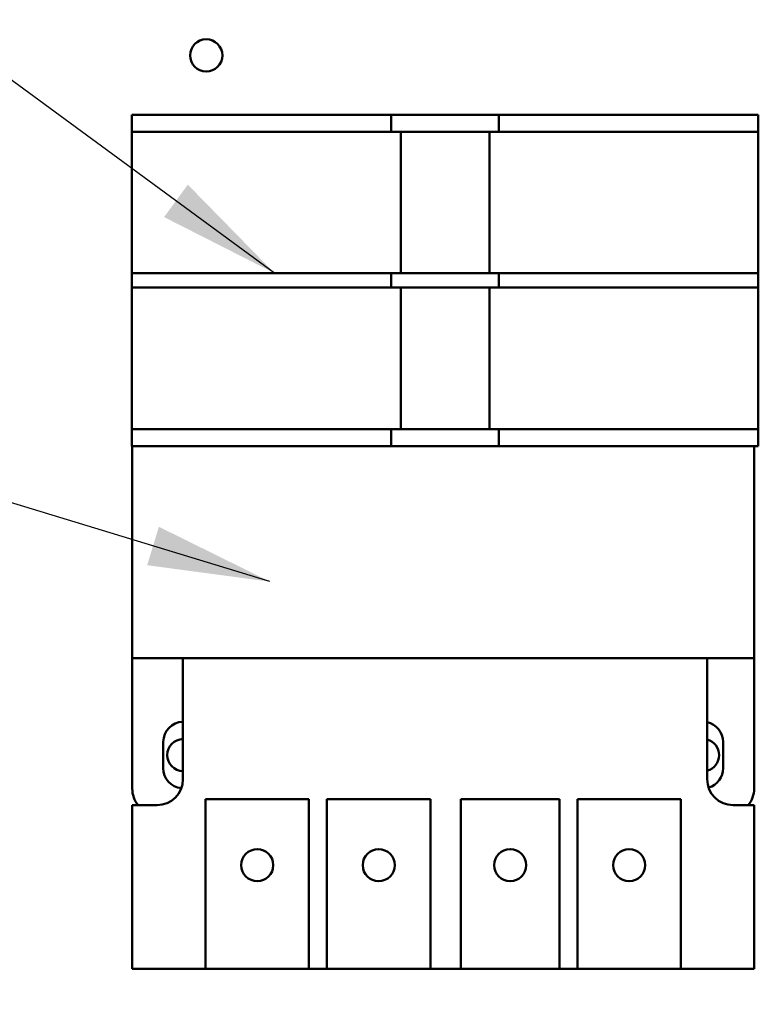
# Model space of a CAD drawing. Units: inches. Extents: x 3 to 129, y 1 to 100.
# Drawn here: x 77 to 80, y 28 to 33 of the extents above; entities that cross this region are included whole.
import ezdxf

# ---------------------------------------------------------------- set-up
doc = ezdxf.new("R2010")
doc.units = ezdxf.units.IN
doc.header["$LTSCALE"] = 6
doc.header["$MEASUREMENT"] = 0
for name, color, linetype, lineweight in [('Dimension (ANSI)', 7, 'Continuous', 25), ('Symbol (ANSI)', 7, 'Continuous', 25), ('Visible (ANSI)', 7, 'Continuous', 50)]:
    doc.layers.add(name, color=color, linetype=linetype, lineweight=lineweight)
doc.styles.add('Note Text (ANSI)', font='tahoma.ttf')
doc.dimstyles.new('Default (ANSI)', dxfattribs={"dimscale": 6, "dimtxt": 0.12, "dimasz": 0.098425, "dimexe": 0.125, "dimexo": 0.0625, "dimgap": 0.031496, "dimtad": 0, "dimtih": 1, "dimtoh": 1, "dimrnd": 1e-08, "dimzin": 4, "dimdsep": 46, "dimtxsty": 'Note Text (ANSI)', "dimcen": 0.09, "dimdle": 0.393701, "dimclrd": 256, "dimclre": 256, "dimclrt": 256, "dimadec": 0, "dimazin": 1, "dimtfac": 1, "dimtofl": 0, "dimtmove": 0, "dimatfit": 3, "dimfxl": 1, "dimtolj": 1, "dimtzin": 4, "dimlwd": -1, "dimlwe": -1, "dimarcsym": 0})
doc.dimstyles.new('Default (ANSI)$7', dxfattribs={"dimscale": 6, "dimtxt": 0.12, "dimasz": 0.098425, "dimexe": 0.125, "dimexo": 0.0625, "dimgap": 0.031496, "dimtad": 0, "dimtih": 1, "dimtoh": 1, "dimrnd": 1e-08, "dimzin": 4, "dimdsep": 46, "dimtxsty": 'Note Text (ANSI)', "dimcen": 0.09, "dimdle": 0.393701, "dimclrd": 256, "dimclre": 256, "dimclrt": 256, "dimadec": 0, "dimazin": 1, "dimtfac": 1, "dimtofl": 0, "dimtmove": 0, "dimatfit": 3, "dimfxl": 1, "dimtolj": 1, "dimtzin": 4, "dimlwd": -1, "dimlwe": -1, "dimarcsym": 0})

# ---------------------------------------------------------------- blocks, each defined once
blk = doc.blocks.new('*D11')
at = {"layer": 'Defpoints', "color": 0}
for p in [(70.4885, 78.1388), (76.3144, 78.1388), (79.0594, 22.1388)]:
    blk.add_point(p, dxfattribs=at)
at = {"layer": 'Dimension (ANSI)'}
for p, q in [((75.9394, 78.1388), (69.7385, 78.1388)), ((70.4885, 77.5482), (70.4885, 50.7025)), ((70.4885, 22.7293), (70.4885, 49.5751)), ((78.6844, 22.1388), (69.7385, 22.1388))]:
    blk.add_line(p, q, dxfattribs=at)
for points in [[(70.3901, 77.5482), (70.587, 77.5482), (70.4885, 78.1388)], [(70.3901, 22.7293), (70.587, 22.7293), (70.4885, 22.1388)]]:
    blk.add_solid(points, dxfattribs=at)
at = {"layer": 'Dimension (ANSI)', "insert": (69.3075, 50.5135), "char_height": 0.72, "attachment_point": 1, "style": 'Note Text (ANSI)'}
blk.add_mtext('\\A1;56.00', dxfattribs=at)
blk = doc.blocks.new('*D17')
at = {"layer": 'Defpoints', "color": 0}
for p in [(73.425, 77.4788), (77.9014, 77.4788), (77.8994, 22.9788)]:
    blk.add_point(p, dxfattribs=at)
at = {"layer": 'Dimension (ANSI)'}
for p, q in [((77.5264, 77.4788), (72.675, 77.4788)), ((73.425, 76.8882), (73.425, 53.4174)), ((73.425, 23.5693), (73.425, 52.2899)), ((77.5244, 22.9788), (72.675, 22.9788))]:
    blk.add_line(p, q, dxfattribs=at)
for points in [[(73.3266, 76.8882), (73.5234, 76.8882), (73.425, 77.4788)], [(73.3266, 23.5693), (73.5234, 23.5693), (73.425, 22.9788)]]:
    blk.add_solid(points, dxfattribs=at)
at = {"layer": 'Dimension (ANSI)', "insert": (72.2439, 53.2284), "char_height": 0.72, "attachment_point": 1, "style": 'Note Text (ANSI)'}
blk.add_mtext('\\A1;54.50', dxfattribs=at)

msp = doc.modelspace()

# ---------------------------------------------------------------- linework, layer by layer
at = {"layer": 'Visible (ANSI)'}
for p, q in [((77.415, 32.1018), (77.415, 32.0198)), ((77.415, 32.1018), (77.665, 32.1018)), ((77.665, 32.1018), (78.5435, 32.1018)), ((78.5435, 32.1018), (78.6685, 32.1018)), ((78.6685, 32.0198), (78.6685, 32.1018)), ((78.6685, 32.1018), (78.7145, 32.1018)), ((78.7145, 32.1018), (79.1425, 32.1018)), ((79.1425, 32.1018), (79.1885, 32.1018)), ((79.1885, 32.1018), (79.1885, 32.0198)), ((79.1885, 32.1018), (79.3135, 32.1018)), ((79.3135, 32.1018), (80.192, 32.1018)), ((80.192, 32.1018), (80.442, 32.1018)), ((80.442, 32.0198), (80.442, 32.1018)), ((77.415, 31.3368), (77.415, 32.0198)), ((77.665, 32.0198), (77.415, 32.0198)), ((77.665, 32.0198), (78.5435, 32.0198)), ((78.6685, 32.0198), (78.5435, 32.0198)), ((78.6685, 32.0198), (78.7145, 32.0198)), ((78.7145, 31.3368), (78.7145, 32.0198)), ((78.7145, 32.0198), (79.1425, 32.0198)), ((79.1425, 32.0198), (79.1425, 31.3368)), ((79.1425, 32.0198), (79.1885, 32.0198)), ((79.3135, 32.0198), (79.1885, 32.0198)), ((79.3135, 32.0198), (80.192, 32.0198)), ((80.442, 32.0198), (80.192, 32.0198)), ((80.442, 32.0198), (80.442, 31.3368)), ((77.415, 31.3368), (77.665, 31.3368)), ((77.415, 31.3368), (77.415, 31.2668)), ((78.5435, 31.3368), (77.665, 31.3368)), ((78.5435, 31.3368), (78.6685, 31.3368)), ((78.7145, 31.3368), (78.6685, 31.3368)), ((78.6685, 31.2668), (78.6685, 31.3368)), ((79.1425, 31.3368), (78.7145, 31.3368)), ((79.1885, 31.3368), (79.1425, 31.3368)), ((79.1885, 31.3368), (79.3135, 31.3368)), ((79.1885, 31.3368), (79.1885, 31.2668)), ((80.192, 31.3368), (79.3135, 31.3368)), ((80.192, 31.3368), (80.442, 31.3368)), ((80.442, 31.2668), (80.442, 31.3368)), ((77.415, 30.5838), (77.415, 31.2668)), ((77.665, 31.2668), (77.415, 31.2668)), ((77.665, 31.2668), (78.5435, 31.2668)), ((78.6685, 31.2668), (78.5435, 31.2668)), ((78.6685, 31.2668), (78.7145, 31.2668)), ((78.7145, 30.5838), (78.7145, 31.2668)), ((78.7145, 31.2668), (79.1425, 31.2668)), ((79.1425, 31.2668), (79.1425, 30.5838)), ((79.1425, 31.2668), (79.1885, 31.2668)), ((79.3135, 31.2668), (79.1885, 31.2668)), ((79.3135, 31.2668), (80.192, 31.2668)), ((80.442, 31.2668), (80.192, 31.2668)), ((80.442, 31.2668), (80.442, 30.5838)), ((77.415, 30.5838), (77.665, 30.5838)), ((77.415, 30.5838), (77.415, 30.5018)), ((78.5435, 30.5838), (77.665, 30.5838)), ((78.5435, 30.5838), (78.6685, 30.5838)), ((78.7145, 30.5838), (78.6685, 30.5838)), ((78.6685, 30.5018), (78.6685, 30.5838)), ((79.1425, 30.5838), (78.7145, 30.5838)), ((79.1885, 30.5838), (79.1425, 30.5838)), ((79.1885, 30.5838), (79.3135, 30.5838)), ((79.1885, 30.5838), (79.1885, 30.5018)), ((80.192, 30.5838), (79.3135, 30.5838)), ((80.192, 30.5838), (80.442, 30.5838)), ((80.442, 30.5018), (80.442, 30.5838)), ((77.665, 30.5018), (77.415, 30.5018)), ((77.4169, 29.4768), (77.4169, 30.5018)), ((78.5435, 30.5018), (77.665, 30.5018)), ((78.6685, 30.5018), (78.5435, 30.5018)), ((78.7145, 30.5018), (78.6685, 30.5018)), ((79.1425, 30.5018), (78.7145, 30.5018)), ((79.1885, 30.5018), (79.1425, 30.5018)), ((79.3135, 30.5018), (79.1885, 30.5018)), ((80.192, 30.5018), (79.3135, 30.5018)), ((80.442, 30.5018), (80.192, 30.5018)), ((80.4219, 30.5018), (80.4219, 29.4768)), ((77.6619, 29.4768), (77.4169, 29.4768)), ((77.4169, 28.8468), (77.4169, 29.4768)), ((80.1951, 29.4768), (77.6619, 29.4768)), ((77.6619, 29.4768), (77.6619, 28.8918)), ((80.4219, 29.4768), (80.1951, 29.4768)), ((80.1951, 28.8918), (80.1951, 29.4768)), ((80.4219, 29.4768), (80.4219, 28.8468)), ((77.5669, 28.9453), (77.5669, 29.0723)), ((80.2719, 29.0723), (80.2719, 28.9453)), ((77.7709, 28.7958), (78.2709, 28.7958)), ((77.7709, 27.9768), (77.7709, 28.7958)), ((78.2709, 28.7958), (78.2709, 27.9768)), ((78.3579, 28.7958), (78.8579, 28.7958)), ((78.3579, 27.9768), (78.3579, 28.7958)), ((78.8579, 28.7958), (78.8579, 27.9768)), ((79.0052, 28.7958), (79.4809, 28.7958)), ((79.0052, 27.9768), (79.0052, 28.7958)), ((79.4809, 28.7958), (79.4809, 27.9768)), ((79.5679, 28.7958), (80.0679, 28.7958)), ((79.5679, 27.9768), (79.5679, 28.7958)), ((80.0679, 28.7958), (80.0679, 27.9768)), ((77.4169, 28.7668), (77.4169, 27.9768)), ((77.5369, 28.7668), (77.4169, 28.7668)), ((80.4219, 28.7668), (80.3201, 28.7668)), ((80.4219, 27.9768), (80.4219, 28.7668)), ((77.4169, 27.9768), (77.7709, 27.9768)), ((78.2709, 27.9768), (77.7709, 27.9768)), ((78.2709, 27.9768), (78.3579, 27.9768)), ((78.8579, 27.9768), (78.3579, 27.9768)), ((78.8579, 27.9768), (79.0052, 27.9768)), ((79.4809, 27.9768), (79.0052, 27.9768)), ((79.4809, 27.9768), (79.5679, 27.9768)), ((80.0679, 27.9768), (79.5679, 27.9768)), ((80.0679, 27.9768), (80.4219, 27.9768))]:
    msp.add_line(p, q, dxfattribs=at)
for centre, radius in [((77.7744, 32.3888), 0.078), ((78.0209, 28.4768), 0.0775), ((78.6079, 28.4768), 0.0775), ((79.243, 28.4768), 0.0775), ((79.8179, 28.4768), 0.0775)]:
    msp.add_circle(centre, radius, dxfattribs=at)
for centre, radius, start, end in [((77.6644, 29.0723), 0.0975, 91.4693, 180), ((80.1744, 29.0723), 0.0975, 0, 77.7424), ((77.6644, 29.0088), 0.078, 91.8367, 268.1633), ((80.1744, 29.0088), 0.078, 285.3898, 74.6102), ((77.6644, 28.9453), 0.0975, 180, 263.938), ((80.1744, 28.9453), 0.0975, 286.2639, 0), ((77.5369, 28.8918), 0.125, 270, 0), ((80.3201, 28.8918), 0.125, 180, 270), ((77.5419, 28.8468), 0.125, 180, 219.7918), ((80.2969, 28.8468), 0.125, 320.2082, 0)]:
    msp.add_arc(centre, radius, start, end, dxfattribs=at)

# ---------------------------------------------------------------- dimensions: what is measured, and where the dimension line sits
at = {"layer": 'Dimension (ANSI)'}
for base, p1, p2, picture, middle in [((70.4885, 78.1388), (79.0594, 22.1388), (76.3144, 78.1388), '*D11', (70.4885, 50.1388)), ((73.425, 77.4788), (77.8994, 22.9788), (77.9014, 77.4788), '*D17', (73.425, 52.8537))]:
    dim = msp.add_linear_dim(base=base, p1=p1, p2=p2, angle=90, dimstyle='Default (ANSI)', override={"dimgap": 0.031496, "dimdec": 2, "dimtol": 0, "dimlim": 0, "dimtp": 0, "dimtm": 0, "dimtdec": 2, "dimatfit": 1}, dxfattribs=at)
    dim.commit()
    dim.dimension.update_dxf_attribs({"geometry": picture, "text_midpoint": middle, "dimtype": 160})

# ---------------------------------------------------------------- leaders
at = {"layer": 'Symbol (ANSI)', "annotation_type": 0, "has_hookline": 1, "hookline_direction": 1, "text_width": 0.3095}
for points in [[(78.1043, 31.3368), (67.7806, 38.9117), (67.1901, 38.9117)], [(78.0822, 29.8465), (70.2322, 32.2411), (69.6417, 32.2411)]]:
    msp.add_leader(points, dimstyle='Default (ANSI)$7', override={"dimtad": 0}, dxfattribs=at)

doc.saveas('drawing.dxf')
